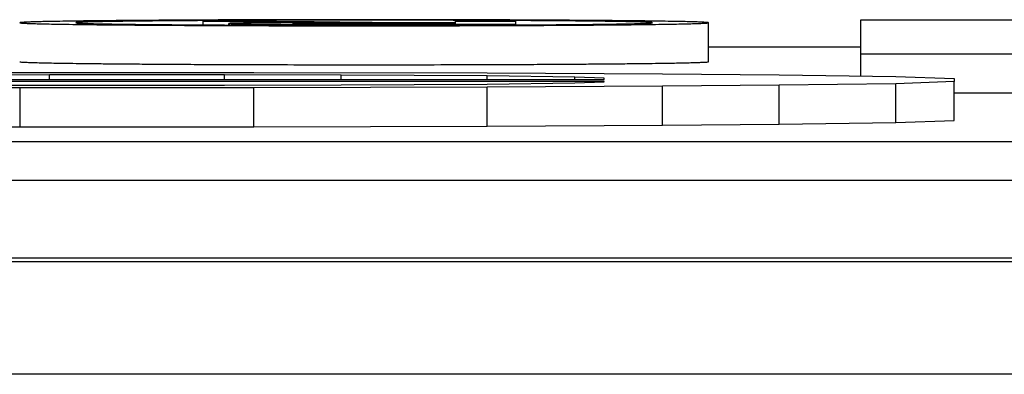
# Model space of a CAD drawing. Units: inches. Extents: x -5.5 to 5.5, y -4.3 to 4.2.
# Drawn here: x -1.4 to -1.4, y 2.1 to 2.1 of the extents above; entities that cross this region are included whole.
import ezdxf

# ---------------------------------------------------------------- set-up
doc = ezdxf.new("R2010")
doc.units = ezdxf.units.IN
doc.header["$MEASUREMENT"] = 0

# ---------------------------------------------------------------- blocks, each defined once
blk = doc.blocks.new('57355_support_1_1_1_1_1__36', base_point=(-1.590088, 1.451777))
at = {"color": 7, "linetype": 'Continuous'}
for p, q in [((-0.986088, 2.057115), (-1.558088, 2.057115)), ((-0.988008, 2.054224), (-1.556168, 2.054224))]:
    blk.add_line(p, q, dxfattribs=at)
blk = doc.blocks.new('Label_Gigamax_1_1_2__39', base_point=(-1.594088, 1.341451))
at = {"color": 7, "linetype": 'Continuous'}
for p, q in [((-1.425635, 2.063198), (-1.425635, 2.063295)), ((-1.425635, 2.063295), (-1.423752, 2.063295)), ((-1.424515, 2.06328), (-1.425635, 2.063295)), ((-1.424976, 2.063234), (-1.424976, 2.063234)), ((-1.424976, 2.063194), (-1.424976, 2.063234)), ((-1.424531, 2.063192), (-1.424531, 2.063222)), ((-1.423752, 2.063295), (-1.422905, 2.063282)), ((-1.42333, 2.063189), (-1.42333, 2.063214)), ((-1.423058, 2.063256), (-1.423058, 2.063262)), ((-1.422852, 2.063226), (-1.422852, 2.063245)), ((-1.419155, 2.063248), (-1.421026, 2.063248)), ((-1.420905, 2.063223), (-1.419155, 2.063223)), ((-1.417614, 2.063211), (-1.420893, 2.063211)), ((-1.420066, 2.06326), (-1.419155, 2.06326)), ((-1.419155, 2.063295), (-1.417614, 2.063295)), ((-1.419155, 2.06326), (-1.419155, 2.063295)), ((-1.419155, 2.063223), (-1.419155, 2.063248)), ((-1.417614, 2.063295), (-1.417614, 2.063211)), ((-1.417614, 2.063196), (-1.417614, 2.063211)), ((-1.412654, 2.062252), (-1.412654, 2.063252)), ((-1.408743, 2.062448), (-1.408743, 2.06333)), ((-1.408743, 2.06333), (-1.337512, 2.06333)), ((-1.408743, 2.062629), (-1.412654, 2.062629)), ((-1.314074, 2.062448), (-1.408743, 2.062448)), ((-1.408743, 2.061885), (-1.408743, 2.062448)), ((-1.436338, 2.061965), (-1.430338, 2.061978)), ((-1.429588, 2.061912), (-1.432588, 2.061906)), ((-1.430338, 2.061978), (-1.424338, 2.061978)), ((-1.425088, 2.061912), (-1.429588, 2.061912)), ((-1.429588, 2.061793), (-1.429588, 2.061912)), ((-1.422088, 2.061906), (-1.425088, 2.061912)), ((-1.425088, 2.061793), (-1.425088, 2.061912)), ((-1.424338, 2.061978), (-1.418338, 2.061965)), ((-1.418338, 2.061886), (-1.422088, 2.061906)), ((-1.422088, 2.061793), (-1.422088, 2.061906)), ((-1.418338, 2.061965), (-1.413838, 2.061939)), ((-1.416088, 2.061853), (-1.418338, 2.061886)), ((-1.418338, 2.061793), (-1.418338, 2.061886)), ((-1.413838, 2.061939), (-1.410838, 2.061912)), ((-1.410838, 2.061912), (-1.407838, 2.061873)), ((-1.407838, 2.061873), (-1.406338, 2.06182)), ((-1.448338, 2.061793), (-1.415338, 2.061793)), ((-1.415338, 2.06174), (-1.439338, 2.06174)), ((-1.432588, 2.061654), (-1.429588, 2.061648)), ((-1.429588, 2.061648), (-1.425088, 2.061648)), ((-1.425088, 2.061648), (-1.422088, 2.061654)), ((-1.422088, 2.061654), (-1.418338, 2.061674)), ((-1.418338, 2.061674), (-1.416088, 2.061707)), ((-1.413838, 2.061621), (-1.418338, 2.061595)), ((-1.416088, 2.061793), (-1.416088, 2.061853)), ((-1.415338, 2.061826), (-1.416088, 2.061853)), ((-1.416088, 2.061707), (-1.415338, 2.061734)), ((-1.415338, 2.061793), (-1.415338, 2.061826)), ((-1.415338, 2.061734), (-1.415338, 2.06174)), ((-1.410838, 2.061648), (-1.413838, 2.061621)), ((-1.413838, 2.060621), (-1.413838, 2.061621)), ((-1.407838, 2.061687), (-1.410838, 2.061648)), ((-1.410838, 2.060648), (-1.410838, 2.061648)), ((-1.406338, 2.06174), (-1.407838, 2.061687)), ((-1.407838, 2.060687), (-1.407838, 2.061687)), ((-1.406338, 2.06182), (-1.406338, 2.06174)), ((-1.406338, 2.06074), (-1.406338, 2.06174)), ((-1.430338, 2.061581), (-1.436338, 2.061595)), ((-1.424338, 2.061581), (-1.430338, 2.061581)), ((-1.430338, 2.060581), (-1.430338, 2.061581)), ((-1.418338, 2.061595), (-1.424338, 2.061581)), ((-1.424338, 2.060581), (-1.424338, 2.061581)), ((-1.418338, 2.060595), (-1.418338, 2.061595)), ((-1.406338, 2.061449), (-1.394338, 2.061449)), ((-1.418338, 2.060595), (-1.413838, 2.060621)), ((-1.413838, 2.060621), (-1.410838, 2.060648)), ((-1.410838, 2.060648), (-1.407838, 2.060687)), ((-1.407838, 2.060687), (-1.406338, 2.06074)), ((-1.436338, 2.060595), (-1.430338, 2.060581)), ((-1.430338, 2.060581), (-1.424338, 2.060581)), ((-1.424338, 2.060581), (-1.418338, 2.060595)), ((-1.593088, 2.060203), (-0.951088, 2.060203)), ((-0.954088, 2.057203), (-1.590088, 2.057203))]:
    blk.add_line(p, q, dxfattribs=at)
at = {"color": 3, "linetype": 'Continuous'}
for p, q in [((-1.424958, 2.063194), (-1.424958, 2.063231)), ((-1.424905, 2.063194), (-1.424905, 2.063229)), ((-1.424816, 2.063193), (-1.424816, 2.063226)), ((-1.424691, 2.063193), (-1.424691, 2.063224)), ((-1.424515, 2.063247), (-1.424515, 2.06328)), ((-1.424339, 2.063192), (-1.424339, 2.063219)), ((-1.424237, 2.06325), (-1.424237, 2.063276)), ((-1.424123, 2.063191), (-1.424123, 2.063218)), ((-1.424014, 2.063252), (-1.424014, 2.063273)), ((-1.423883, 2.06319), (-1.423883, 2.063216)), ((-1.423802, 2.063253), (-1.423802, 2.06327)), ((-1.423619, 2.063189), (-1.423619, 2.063215)), ((-1.4236, 2.063254), (-1.4236, 2.063268)), ((-1.423409, 2.063255), (-1.423409, 2.063266)), ((-1.423337, 2.063234), (-1.423337, 2.063236)), ((-1.423318, 2.063233), (-1.423318, 2.063238)), ((-1.423288, 2.063232), (-1.423288, 2.063239)), ((-1.423245, 2.063231), (-1.423245, 2.06324)), ((-1.423228, 2.063256), (-1.423228, 2.063264)), ((-1.423191, 2.06323), (-1.423191, 2.063241)), ((-1.423124, 2.063229), (-1.423124, 2.063242)), ((-1.423096, 2.063188), (-1.423096, 2.063213)), ((-1.423046, 2.063228), (-1.423046, 2.063243)), ((-1.422955, 2.063227), (-1.422955, 2.063244)), ((-1.422894, 2.063257), (-1.422894, 2.063261)), ((-1.422844, 2.063226), (-1.422844, 2.063245)), ((-1.422836, 2.063226), (-1.422836, 2.063245)), ((-1.422828, 2.063226), (-1.422828, 2.063245)), ((-1.422824, 2.063188), (-1.422824, 2.063212)), ((-1.422819, 2.063226), (-1.422819, 2.063245)), ((-1.422811, 2.063226), (-1.422811, 2.063245)), ((-1.422802, 2.063226), (-1.422802, 2.063245)), ((-1.422793, 2.063226), (-1.422793, 2.063245)), ((-1.422784, 2.063226), (-1.422784, 2.063245)), ((-1.422775, 2.063226), (-1.422775, 2.063245)), ((-1.422766, 2.063226), (-1.422766, 2.063245)), ((-1.422757, 2.063225), (-1.422757, 2.063245)), ((-1.422747, 2.063225), (-1.422747, 2.063245)), ((-1.422738, 2.063225), (-1.422738, 2.063245)), ((-1.422728, 2.063225), (-1.422728, 2.063245)), ((-1.422719, 2.063225), (-1.422719, 2.063245)), ((-1.422709, 2.063225), (-1.422709, 2.063245)), ((-1.422703, 2.063257), (-1.422703, 2.06326)), ((-1.422699, 2.063225), (-1.422699, 2.063245)), ((-1.422689, 2.063225), (-1.422689, 2.063245)), ((-1.422678, 2.063225), (-1.422678, 2.063246)), ((-1.422668, 2.063225), (-1.422668, 2.063246)), ((-1.422658, 2.063225), (-1.422658, 2.063246)), ((-1.422647, 2.063225), (-1.422647, 2.063246)), ((-1.422636, 2.063225), (-1.422636, 2.063246)), ((-1.422626, 2.063225), (-1.422626, 2.063246)), ((-1.422615, 2.063225), (-1.422615, 2.063246)), ((-1.422604, 2.063225), (-1.422604, 2.063246)), ((-1.422592, 2.063225), (-1.422592, 2.063246)), ((-1.422581, 2.063225), (-1.422581, 2.063246)), ((-1.42257, 2.063225), (-1.42257, 2.063246)), ((-1.422558, 2.063224), (-1.422558, 2.063246)), ((-1.422547, 2.063224), (-1.422547, 2.063246)), ((-1.422535, 2.063224), (-1.422535, 2.063246)), ((-1.422523, 2.063224), (-1.422523, 2.063246)), ((-1.422515, 2.063187), (-1.422515, 2.063212)), ((-1.422511, 2.063224), (-1.422511, 2.063246)), ((-1.422499, 2.063224), (-1.422499, 2.063246)), ((-1.422487, 2.063258), (-1.422487, 2.063259)), ((-1.422487, 2.063224), (-1.422487, 2.063246)), ((-1.422475, 2.063224), (-1.422475, 2.063246)), ((-1.422462, 2.063224), (-1.422462, 2.063246)), ((-1.42245, 2.063224), (-1.42245, 2.063246)), ((-1.422437, 2.063224), (-1.422437, 2.063246)), ((-1.422424, 2.063224), (-1.422424, 2.063246)), ((-1.422411, 2.063224), (-1.422411, 2.063247)), ((-1.422398, 2.063224), (-1.422398, 2.063247)), ((-1.422385, 2.063224), (-1.422385, 2.063247)), ((-1.422372, 2.063224), (-1.422372, 2.063247)), ((-1.422358, 2.063224), (-1.422358, 2.063247)), ((-1.422345, 2.063224), (-1.422345, 2.063247)), ((-1.422331, 2.063224), (-1.422331, 2.063247)), ((-1.422318, 2.063224), (-1.422318, 2.063247)), ((-1.422304, 2.063224), (-1.422304, 2.063247)), ((-1.42229, 2.063224), (-1.42229, 2.063247)), ((-1.422276, 2.063224), (-1.422276, 2.063247)), ((-1.422262, 2.063224), (-1.422262, 2.063247)), ((-1.422247, 2.063224), (-1.422247, 2.063247)), ((-1.422233, 2.063223), (-1.422233, 2.063247)), ((-1.422167, 2.063187), (-1.422167, 2.063212)), ((-1.422067, 2.063223), (-1.422067, 2.063247)), ((-1.421887, 2.063223), (-1.421887, 2.063248)), ((-1.42178, 2.063187), (-1.42178, 2.063211)), ((-1.421692, 2.063223), (-1.421692, 2.063248)), ((-1.421484, 2.063223), (-1.421484, 2.063248)), ((-1.421356, 2.063187), (-1.421356, 2.063211)), ((-1.421262, 2.063223), (-1.421262, 2.063248)), ((-1.421026, 2.063223), (-1.421026, 2.063248)), ((-1.420893, 2.063187), (-1.420893, 2.063211)), ((-0.951088, 2.059203), (-1.593088, 2.059203))]:
    blk.add_line(p, q, dxfattribs=at)
at = {"color": 7, "linetype": 'Continuous'}
for points, knots in [([(-1.412654, 2.063252), (-1.41266, 2.063254), (-1.412684, 2.063261), (-1.412739, 2.063262), (-1.412829, 2.063268), (-1.412955, 2.063272), (-1.413116, 2.063277), (-1.413312, 2.063282), (-1.413557, 2.063286), (-1.413855, 2.063291), (-1.414206, 2.063296), (-1.414598, 2.063301), (-1.415028, 2.063305), (-1.415495, 2.063309), (-1.416033, 2.063313), (-1.416642, 2.063317), (-1.417322, 2.063321), (-1.418034, 2.063324), (-1.418775, 2.063326), (-1.419715, 2.063329), (-1.420847, 2.06333), (-1.422159, 2.06333), (-1.423291, 2.063329), (-1.424231, 2.063326), (-1.424972, 2.063324), (-1.425684, 2.063321), (-1.426364, 2.063317), (-1.426973, 2.063313), (-1.427511, 2.063309), (-1.427978, 2.063305), (-1.428408, 2.063301), (-1.4288, 2.063296), (-1.429151, 2.063291), (-1.429449, 2.063286), (-1.429694, 2.063282), (-1.42989, 2.063277), (-1.430051, 2.063272), (-1.430177, 2.063268), (-1.430267, 2.063262), (-1.430322, 2.063261), (-1.430346, 2.063254), (-1.430352, 2.063252)], [0, 0, 0, 0, 0.00001895, 0.00007373, 0.00016433, 0.00029038, 0.00045154, 0.0006474, 0.0008776, 0.00118761, 0.00153963, 0.00193191, 0.00236274, 0.00283037, 0.00333308, 0.00397678, 0.00465775, 0.00537169, 0.00611427, 0.00688116, 0.00819014, 0.00951023, 0.0108192, 0.01158609, 0.01232867, 0.01304261, 0.01372359, 0.01436728, 0.01486999, 0.01533763, 0.01576845, 0.01616074, 0.01651275, 0.01682277, 0.01705296, 0.01724883, 0.01740998, 0.01753604, 0.01762663, 0.01768142, 0.01770036, 0.01770036, 0.01770036, 0.01770036]), ([(-1.430352, 2.063252), (-1.430346, 2.06325), (-1.430322, 2.063243), (-1.430267, 2.063242), (-1.430177, 2.063236), (-1.430051, 2.063232), (-1.42989, 2.063227), (-1.429694, 2.063222), (-1.429449, 2.063217), (-1.429151, 2.063213), (-1.4288, 2.063208), (-1.428408, 2.063203), (-1.427978, 2.063199), (-1.427511, 2.063195), (-1.426973, 2.06319), (-1.426364, 2.063187), (-1.425684, 2.063183), (-1.424972, 2.06318), (-1.424231, 2.063178), (-1.423291, 2.063175), (-1.422159, 2.063174), (-1.420847, 2.063174), (-1.419715, 2.063175), (-1.418775, 2.063178), (-1.418034, 2.06318), (-1.417322, 2.063183), (-1.416642, 2.063187), (-1.416033, 2.06319), (-1.415495, 2.063195), (-1.415028, 2.063199), (-1.414598, 2.063203), (-1.414206, 2.063208), (-1.413855, 2.063213), (-1.413557, 2.063217), (-1.413312, 2.063222), (-1.413116, 2.063227), (-1.412955, 2.063232), (-1.412829, 2.063236), (-1.412739, 2.063242), (-1.412684, 2.063243), (-1.41266, 2.06325), (-1.412654, 2.063252)], [0, 0, 0, 0, 0.00001895, 0.00007373, 0.00016433, 0.00029038, 0.00045154, 0.0006474, 0.0008776, 0.00118761, 0.00153963, 0.00193191, 0.00236274, 0.00283037, 0.00333308, 0.00397678, 0.00465775, 0.00537169, 0.00611427, 0.00688116, 0.00819014, 0.00951023, 0.0108192, 0.01158609, 0.01232867, 0.01304261, 0.01372359, 0.01436728, 0.01486999, 0.01533763, 0.01576845, 0.01616074, 0.01651275, 0.01682277, 0.01705296, 0.01724883, 0.01740998, 0.01753604, 0.01762663, 0.01768142, 0.01770036, 0.01770036, 0.01770036, 0.01770036]), ([(-1.414093, 2.063252), (-1.414098, 2.063253), (-1.414117, 2.063259), (-1.414164, 2.06326), (-1.414239, 2.063266), (-1.414345, 2.063269), (-1.414479, 2.063273), (-1.414643, 2.063277), (-1.414849, 2.063281), (-1.415098, 2.063285), (-1.415392, 2.063289), (-1.41572, 2.063293), (-1.41608, 2.063297), (-1.416471, 2.0633), (-1.416922, 2.063303), (-1.417432, 2.063307), (-1.418001, 2.06331), (-1.418598, 2.063312), (-1.419219, 2.063314), (-1.420005, 2.063316), (-1.420953, 2.063317), (-1.422053, 2.063317), (-1.423001, 2.063316), (-1.423787, 2.063314), (-1.424408, 2.063312), (-1.425005, 2.06331), (-1.425574, 2.063307), (-1.426084, 2.063303), (-1.426535, 2.0633), (-1.426926, 2.063297), (-1.427286, 2.063293), (-1.427614, 2.063289), (-1.427908, 2.063285), (-1.428157, 2.063281), (-1.428363, 2.063277), (-1.428527, 2.063273), (-1.428661, 2.063269), (-1.428767, 2.063266), (-1.428842, 2.06326), (-1.428889, 2.063259), (-1.428908, 2.063253), (-1.428913, 2.063252)], [0, 0, 0, 0, 0.00001587, 0.00006175, 0.00013762, 0.00024318, 0.00037814, 0.00054218, 0.00073496, 0.00099458, 0.00128938, 0.0016179, 0.0019787, 0.00237033, 0.00279133, 0.0033304, 0.00390069, 0.00449859, 0.00512047, 0.00576271, 0.00685893, 0.00796445, 0.00906066, 0.00970291, 0.01032479, 0.01092269, 0.01149298, 0.01203205, 0.01245305, 0.01284467, 0.01320547, 0.013534, 0.0138288, 0.01408842, 0.0142812, 0.01444523, 0.01458019, 0.01468576, 0.01476163, 0.01480751, 0.01482338, 0.01482338, 0.01482338, 0.01482338]), ([(-1.428913, 2.063252), (-1.428908, 2.06325), (-1.428889, 2.063244), (-1.428842, 2.063244), (-1.428767, 2.063238), (-1.428661, 2.063235), (-1.428527, 2.063231), (-1.428363, 2.063227), (-1.428157, 2.063223), (-1.427908, 2.063219), (-1.427614, 2.063215), (-1.427286, 2.063211), (-1.426926, 2.063207), (-1.426535, 2.063204), (-1.426084, 2.0632), (-1.425574, 2.063197), (-1.425005, 2.063194), (-1.424408, 2.063192), (-1.423787, 2.06319), (-1.423001, 2.063188), (-1.422053, 2.063186), (-1.420953, 2.063186), (-1.420005, 2.063188), (-1.419219, 2.06319), (-1.418598, 2.063192), (-1.418001, 2.063194), (-1.417432, 2.063197), (-1.416922, 2.0632), (-1.416471, 2.063204), (-1.41608, 2.063207), (-1.41572, 2.063211), (-1.415392, 2.063215), (-1.415098, 2.063219), (-1.414849, 2.063223), (-1.414643, 2.063227), (-1.414479, 2.063231), (-1.414345, 2.063235), (-1.414239, 2.063238), (-1.414164, 2.063244), (-1.414117, 2.063244), (-1.414098, 2.06325), (-1.414093, 2.063252)], [0, 0, 0, 0, 0.00001587, 0.00006175, 0.00013762, 0.00024318, 0.00037814, 0.00054218, 0.00073496, 0.00099458, 0.00128938, 0.0016179, 0.0019787, 0.00237033, 0.00279133, 0.0033304, 0.00390069, 0.00449859, 0.00512047, 0.00576271, 0.00685893, 0.00796445, 0.00906066, 0.00970291, 0.01032479, 0.01092269, 0.01149298, 0.01203205, 0.01245305, 0.01284467, 0.01320547, 0.013534, 0.0138288, 0.01408842, 0.0142812, 0.01444523, 0.01458019, 0.01468576, 0.01476163, 0.01480751, 0.01482338, 0.01482338, 0.01482338, 0.01482338]), ([(-1.424956, 2.063237), (-1.424959, 2.063237), (-1.424964, 2.063236), (-1.42497, 2.063236), (-1.424974, 2.063235), (-1.424976, 2.063234), (-1.424976, 2.063234)], [0, 0, 0, 0, 0.00000909565, 0.00001561808, 0.00001957969, 0.00002107767, 0.00002107767, 0.00002107767, 0.00002107767]), ([(-1.424976, 2.063234), (-1.424976, 2.063234), (-1.424975, 2.063233), (-1.424971, 2.063233), (-1.424966, 2.063232), (-1.424961, 2.063232), (-1.424958, 2.063231)], [0, 0, 0, 0, 0.00000128762, 0.00000469029, 0.00001029205, 0.00001810366, 0.00001810366, 0.00001810366, 0.00001810366]), ([(-1.424958, 2.063231), (-1.424951, 2.063231), (-1.424933, 2.06323), (-1.424915, 2.063229), (-1.424905, 2.063229)], [0, 0, 0, 0, 0.00002229658, 0.00005347693, 0.00005347693, 0.00005347693, 0.00005347693]), ([(-1.424893, 2.06324), (-1.424905, 2.06324), (-1.424926, 2.063239), (-1.424947, 2.063238), (-1.424956, 2.063237)], [0, 0, 0, 0, 0.00003647764, 0.00006226127, 0.00006226127, 0.00006226127, 0.00006226127]), ([(-1.424905, 2.063229), (-1.424892, 2.063228), (-1.424862, 2.063228), (-1.424832, 2.063227), (-1.424816, 2.063226)], [0, 0, 0, 0, 0.00004026236, 0.00008906028, 0.00008906028, 0.00008906028, 0.00008906028]), ([(-1.42479, 2.063243), (-1.424809, 2.063242), (-1.424843, 2.063241), (-1.424878, 2.06324), (-1.424893, 2.06324)], [0, 0, 0, 0, 0.0000570777, 0.0001036909, 0.0001036909, 0.0001036909, 0.0001036909]), ([(-1.424816, 2.063226), (-1.424797, 2.063226), (-1.424755, 2.063225), (-1.424713, 2.063224), (-1.424691, 2.063224)], [0, 0, 0, 0, 0.0000583551, 0.0001246594, 0.0001246594, 0.0001246594, 0.0001246594]), ([(-1.424645, 2.063245), (-1.42467, 2.063245), (-1.424719, 2.063244), (-1.424767, 2.063243), (-1.42479, 2.063243)], [0, 0, 0, 0, 0.0000774917, 0.0001451394, 0.0001451394, 0.0001451394, 0.0001451394]), ([(-1.424691, 2.063224), (-1.424666, 2.063224), (-1.424612, 2.063223), (-1.424559, 2.063222), (-1.424531, 2.063222)], [0, 0, 0, 0, 0.0000765274, 0.0001602636, 0.0001602636, 0.0001602636, 0.0001602636]), ([(-1.424458, 2.063248), (-1.424491, 2.063247), (-1.424553, 2.063247), (-1.424615, 2.063246), (-1.424645, 2.063245)], [0, 0, 0, 0, 0.0000977546, 0.0001865939, 0.0001865939, 0.0001865939, 0.0001865939]), ([(-1.424531, 2.063222), (-1.4245, 2.063221), (-1.424436, 2.06322), (-1.424372, 2.06322), (-1.424339, 2.063219)], [0, 0, 0, 0, 0.0000924906, 0.0001923845, 0.0001923845, 0.0001923845, 0.0001923845]), ([(-1.424515, 2.06328), (-1.424469, 2.063279), (-1.424376, 2.063278), (-1.424284, 2.063276), (-1.424237, 2.063276)], [0, 0, 0, 0, 0.0001380267, 0.0002784179, 0.0002784179, 0.0002784179, 0.0002784179]), ([(-1.42423, 2.06325), (-1.424269, 2.06325), (-1.424345, 2.063249), (-1.424421, 2.063248), (-1.424458, 2.063248)], [0, 0, 0, 0, 0.0001179297, 0.0002280511, 0.0002280511, 0.0002280511, 0.0002280511]), ([(-1.424339, 2.063219), (-1.424304, 2.063219), (-1.424232, 2.063218), (-1.42416, 2.063218), (-1.424123, 2.063218)], [0, 0, 0, 0, 0.0001045401, 0.0002159435, 0.0002159435, 0.0002159435, 0.0002159435]), ([(-1.424237, 2.063276), (-1.4242, 2.063275), (-1.424126, 2.063274), (-1.424051, 2.063273), (-1.424014, 2.063273)], [0, 0, 0, 0, 0.0001106206, 0.0002230128, 0.0002230128, 0.0002230128, 0.0002230128]), ([(-1.423967, 2.063252), (-1.424012, 2.063252), (-1.4241, 2.063251), (-1.424187, 2.06325), (-1.42423, 2.06325)], [0, 0, 0, 0, 0.0001353163, 0.0002627902, 0.0002627902, 0.0002627902, 0.0002627902]), ([(-1.424123, 2.063218), (-1.424084, 2.063217), (-1.424004, 2.063217), (-1.423924, 2.063216), (-1.423883, 2.063216)], [0, 0, 0, 0, 0.0001169176, 0.000239858, 0.000239858, 0.000239858, 0.000239858]), ([(-1.424014, 2.063273), (-1.423979, 2.063272), (-1.423908, 2.063271), (-1.423837, 2.063271), (-1.423802, 2.06327)], [0, 0, 0, 0, 0.0001052089, 0.0002123182, 0.0002123182, 0.0002123182, 0.0002123182]), ([(-1.423677, 2.063254), (-1.423727, 2.063254), (-1.423823, 2.063253), (-1.42392, 2.063253), (-1.423967, 2.063252)], [0, 0, 0, 0, 0.0001483461, 0.0002900182, 0.0002900182, 0.0002900182, 0.0002900182]), ([(-1.423883, 2.063216), (-1.42384, 2.063216), (-1.423752, 2.063215), (-1.423664, 2.063215), (-1.423619, 2.063215)], [0, 0, 0, 0, 0.0001295888, 0.0002641276, 0.0002641276, 0.0002641276, 0.0002641276]), ([(-1.423802, 2.06327), (-1.423768, 2.06327), (-1.423701, 2.063269), (-1.423634, 2.063268), (-1.4236, 2.063268)], [0, 0, 0, 0, 0.0000998295, 0.0002017012, 0.0002017012, 0.0002017012, 0.0002017012]), ([(-1.42336, 2.063255), (-1.423414, 2.063255), (-1.423519, 2.063255), (-1.423625, 2.063254), (-1.423677, 2.063254)], [0, 0, 0, 0, 0.0001612303, 0.0003171649, 0.0003171649, 0.0003171649, 0.0003171649]), ([(-1.423619, 2.063215), (-1.423571, 2.063214), (-1.423475, 2.063214), (-1.423379, 2.063214), (-1.42333, 2.063214)], [0, 0, 0, 0, 0.0001424949, 0.0002887521, 0.0002887521, 0.0002887521, 0.0002887521]), ([(-1.4236, 2.063268), (-1.423568, 2.063267), (-1.423505, 2.063267), (-1.423441, 2.063266), (-1.423409, 2.063266)], [0, 0, 0, 0, 0.0000944821, 0.0001911618, 0.0001911618, 0.0001911618, 0.0001911618]), ([(-1.423409, 2.063266), (-1.423379, 2.063265), (-1.423319, 2.063265), (-1.423258, 2.063264), (-1.423228, 2.063264)], [0, 0, 0, 0, 0.000089168, 0.0001807, 0.0001807, 0.0001807, 0.0001807]), ([(-1.423016, 2.063257), (-1.423074, 2.063256), (-1.423188, 2.063256), (-1.423303, 2.063256), (-1.42336, 2.063255)], [0, 0, 0, 0, 0.0001740424, 0.0003442304, 0.0003442304, 0.0003442304, 0.0003442304]), ([(-1.423337, 2.063236), (-1.423338, 2.063236), (-1.423339, 2.063236), (-1.423342, 2.063236), (-1.423342, 2.063235), (-1.423343, 2.063235)], [0, 0, 0, 0, 0.000003409645, 0.000005483638, 0.000006280279, 0.000006280279, 0.000006280279, 0.000006280279]), ([(-1.423343, 2.063235), (-1.423342, 2.063235), (-1.423342, 2.063235), (-1.42334, 2.063234), (-1.423339, 2.063234), (-1.423338, 2.063234)], [0, 0, 0, 0, 0.000000654731, 0.000002330334, 0.000005081423, 0.000005081423, 0.000005081423, 0.000005081423]), ([(-1.423338, 2.063234), (-1.423336, 2.063234), (-1.423331, 2.063234), (-1.423326, 2.063233), (-1.423323, 2.063233)], [0, 0, 0, 0, 0.00000611514, 0.00001472465, 0.00001472465, 0.00001472465, 0.00001472465]), ([(-1.423318, 2.063238), (-1.423322, 2.063237), (-1.423328, 2.063237), (-1.423334, 2.063237), (-1.423337, 2.063236)], [0, 0, 0, 0, 0.00001074328, 0.00001829675, 0.00001829675, 0.00001829675, 0.00001829675]), ([(-1.42333, 2.063214), (-1.423291, 2.063213), (-1.423213, 2.063213), (-1.423135, 2.063213), (-1.423096, 2.063213)], [0, 0, 0, 0, 0.0001161253, 0.0002338045, 0.0002338045, 0.0002338045, 0.0002338045]), ([(-1.423323, 2.063233), (-1.423319, 2.063233), (-1.423311, 2.063233), (-1.423303, 2.063232), (-1.423299, 2.063232)], [0, 0, 0, 0, 0.00001096382, 0.00002440625, 0.00002440625, 0.00002440625, 0.00002440625]), ([(-1.423288, 2.063239), (-1.423293, 2.063239), (-1.423304, 2.063238), (-1.423314, 2.063238), (-1.423318, 2.063238)], [0, 0, 0, 0, 0.00001682087, 0.00003041049, 0.00003041049, 0.00003041049, 0.00003041049]), ([(-1.423299, 2.063232), (-1.423293, 2.063232), (-1.423282, 2.063232), (-1.423271, 2.063231), (-1.423265, 2.063231)], [0, 0, 0, 0, 0.00001579904, 0.00003401974, 0.00003401974, 0.00003401974, 0.00003401974]), ([(-1.423245, 2.06324), (-1.423253, 2.06324), (-1.423267, 2.063239), (-1.423281, 2.063239), (-1.423288, 2.063239)], [0, 0, 0, 0, 0.0000228546, 0.0000425052, 0.0000425052, 0.0000425052, 0.0000425052]), ([(-1.423265, 2.063231), (-1.423258, 2.063231), (-1.423243, 2.063231), (-1.423229, 2.06323), (-1.423221, 2.06323)], [0, 0, 0, 0, 0.00002062186, 0.00004355875, 0.00004355875, 0.00004355875, 0.00004355875]), ([(-1.423191, 2.063241), (-1.4232, 2.063241), (-1.423219, 2.06324), (-1.423237, 2.06324), (-1.423245, 2.06324)], [0, 0, 0, 0, 0.0000288412, 0.00005457316, 0.00005457316, 0.00005457316, 0.00005457316]), ([(-1.423228, 2.063264), (-1.4232, 2.063264), (-1.423143, 2.063263), (-1.423086, 2.063263), (-1.423058, 2.063262)], [0, 0, 0, 0, 0.0000838907, 0.0001703158, 0.0001703158, 0.0001703158, 0.0001703158]), ([(-1.423221, 2.06323), (-1.423213, 2.06323), (-1.423195, 2.06323), (-1.423177, 2.063229), (-1.423168, 2.063229)], [0, 0, 0, 0, 0.00002540973, 0.00005302164, 0.00005302164, 0.00005302164, 0.00005302164]), ([(-1.423124, 2.063242), (-1.423136, 2.063242), (-1.423158, 2.063241), (-1.42318, 2.063241), (-1.423191, 2.063241)], [0, 0, 0, 0, 0.00003477295, 0.00006661238, 0.00006661238, 0.00006661238, 0.00006661238]), ([(-1.423168, 2.063229), (-1.423158, 2.063229), (-1.423137, 2.063229), (-1.423116, 2.063229), (-1.423106, 2.063228)], [0, 0, 0, 0, 0.00003017755, 0.00006240776, 0.00006240776, 0.00006240776, 0.00006240776]), ([(-1.423046, 2.063243), (-1.423059, 2.063243), (-1.423085, 2.063242), (-1.423112, 2.063242), (-1.423124, 2.063242)], [0, 0, 0, 0, 0.00004066529, 0.00007862208, 0.00007862208, 0.00007862208, 0.00007862208]), ([(-1.423106, 2.063228), (-1.423092, 2.063228), (-1.423064, 2.063228), (-1.423037, 2.063228), (-1.423022, 2.063228)], [0, 0, 0, 0, 0.00004033188, 0.00008329419, 0.00008329419, 0.00008329419, 0.00008329419]), ([(-1.423096, 2.063213), (-1.423051, 2.063213), (-1.422961, 2.063213), (-1.42287, 2.063212), (-1.422824, 2.063212)], [0, 0, 0, 0, 0.0001354102, 0.0002718198, 0.0002718198, 0.0002718198, 0.0002718198]), ([(-1.423058, 2.063262), (-1.423031, 2.063262), (-1.422976, 2.063262), (-1.422922, 2.063261), (-1.422894, 2.063261)], [0, 0, 0, 0, 0.0000799128, 0.0001640328, 0.0001640328, 0.0001640328, 0.0001640328]), ([(-1.422955, 2.063244), (-1.422971, 2.063244), (-1.423001, 2.063243), (-1.423031, 2.063243), (-1.423046, 2.063243)], [0, 0, 0, 0, 0.00004651687, 0.00009060193, 0.00009060193, 0.00009060193, 0.00009060193]), ([(-1.423022, 2.063228), (-1.423007, 2.063227), (-1.422976, 2.063227), (-1.422945, 2.063227), (-1.422929, 2.063227)], [0, 0, 0, 0, 0.00004546308, 0.00009336094, 0.00009336094, 0.00009336094, 0.00009336094]), ([(-1.422645, 2.063257), (-1.422707, 2.063257), (-1.422831, 2.063257), (-1.422954, 2.063257), (-1.423016, 2.063257)], [0, 0, 0, 0, 0.0001868511, 0.0003712143, 0.0003712143, 0.0003712143, 0.0003712143]), ([(-1.422852, 2.063245), (-1.42287, 2.063244), (-1.422904, 2.063244), (-1.422938, 2.063244), (-1.422955, 2.063244)], [0, 0, 0, 0, 0.0000523454, 0.0001025517, 0.0001025517, 0.0001025517, 0.0001025517]), ([(-1.422929, 2.063227), (-1.422912, 2.063227), (-1.422878, 2.063226), (-1.422843, 2.063226), (-1.422826, 2.063226)], [0, 0, 0, 0, 0.0000506053, 0.0001034075, 0.0001034075, 0.0001034075, 0.0001034075]), ([(-1.422905, 2.063282), (-1.422865, 2.063282), (-1.422783, 2.06328), (-1.422702, 2.063279), (-1.422661, 2.063278)], [0, 0, 0, 0, 0.0001208317, 0.0002437866, 0.0002437866, 0.0002437866, 0.0002437866]), ([(-1.422894, 2.063261), (-1.422862, 2.063261), (-1.422799, 2.06326), (-1.422736, 2.06326), (-1.422703, 2.06326)], [0, 0, 0, 0, 0.0000935224, 0.0001903987, 0.0001903987, 0.0001903987, 0.0001903987]), ([(-1.422844, 2.063245), (-1.422846, 2.063245), (-1.422848, 2.063245), (-1.422851, 2.063245), (-1.422852, 2.063245)], [0, 0, 0, 0, 0.000004064841, 0.000008111712, 0.000008111712, 0.000008111712, 0.000008111712]), ([(-1.422836, 2.063245), (-1.422837, 2.063245), (-1.42284, 2.063245), (-1.422843, 2.063245), (-1.422844, 2.063245)], [0, 0, 0, 0, 0.000004123195, 0.000008228762, 0.000008228762, 0.000008228762, 0.000008228762]), ([(-1.422828, 2.063245), (-1.422829, 2.063245), (-1.422832, 2.063245), (-1.422835, 2.063245), (-1.422836, 2.063245)], [0, 0, 0, 0, 0.000004181541, 0.000008345795, 0.000008345795, 0.000008345795, 0.000008345795]), ([(-1.422819, 2.063245), (-1.422821, 2.063245), (-1.422824, 2.063245), (-1.422826, 2.063245), (-1.422828, 2.063245)], [0, 0, 0, 0, 0.000004239881, 0.00000846281, 0.00000846281, 0.00000846281, 0.00000846281]), ([(-1.422826, 2.063226), (-1.422807, 2.063226), (-1.422769, 2.063226), (-1.422731, 2.063225), (-1.422712, 2.063225)], [0, 0, 0, 0, 0.0000557584, 0.0001134338, 0.0001134338, 0.0001134338, 0.0001134338]), ([(-1.422824, 2.063212), (-1.422773, 2.063212), (-1.42267, 2.063212), (-1.422566, 2.063212), (-1.422515, 2.063212)], [0, 0, 0, 0, 0.0001546263, 0.0003098869, 0.0003098869, 0.0003098869, 0.0003098869]), ([(-1.422811, 2.063245), (-1.422812, 2.063245), (-1.422815, 2.063245), (-1.422818, 2.063245), (-1.422819, 2.063245)], [0, 0, 0, 0, 0.000004298213, 0.000008579808, 0.000008579808, 0.000008579808, 0.000008579808]), ([(-1.422802, 2.063245), (-1.422803, 2.063245), (-1.422806, 2.063245), (-1.422809, 2.063245), (-1.422811, 2.063245)], [0, 0, 0, 0, 0.000004356538, 0.000008696789, 0.000008696789, 0.000008696789, 0.000008696789]), ([(-1.422793, 2.063245), (-1.422795, 2.063245), (-1.422798, 2.063245), (-1.422801, 2.063245), (-1.422802, 2.063245)], [0, 0, 0, 0, 0.000004414856, 0.000008813752, 0.000008813752, 0.000008813752, 0.000008813752]), ([(-1.422784, 2.063245), (-1.422786, 2.063245), (-1.422789, 2.063245), (-1.422792, 2.063245), (-1.422793, 2.063245)], [0, 0, 0, 0, 0.000004473167, 0.000008930698, 0.000008930698, 0.000008930698, 0.000008930698]), ([(-1.422775, 2.063245), (-1.422777, 2.063245), (-1.42278, 2.063245), (-1.422783, 2.063245), (-1.422784, 2.063245)], [0, 0, 0, 0, 0.000004531471, 0.000009047627, 0.000009047627, 0.000009047627, 0.000009047627]), ([(-1.422766, 2.063245), (-1.422768, 2.063245), (-1.422771, 2.063245), (-1.422774, 2.063245), (-1.422775, 2.063245)], [0, 0, 0, 0, 0.000004589768, 0.000009164538, 0.000009164538, 0.000009164538, 0.000009164538]), ([(-1.422757, 2.063245), (-1.422758, 2.063245), (-1.422761, 2.063245), (-1.422765, 2.063245), (-1.422766, 2.063245)], [0, 0, 0, 0, 0.000004648058, 0.000009281432, 0.000009281432, 0.000009281432, 0.000009281432]), ([(-1.422747, 2.063245), (-1.422749, 2.063245), (-1.422752, 2.063245), (-1.422755, 2.063245), (-1.422757, 2.063245)], [0, 0, 0, 0, 0.000004706342, 0.000009398309, 0.000009398309, 0.000009398309, 0.000009398309]), ([(-1.422738, 2.063245), (-1.422739, 2.063245), (-1.422743, 2.063245), (-1.422746, 2.063245), (-1.422747, 2.063245)], [0, 0, 0, 0, 0.000004764619, 0.000009515168, 0.000009515168, 0.000009515168, 0.000009515168]), ([(-1.422728, 2.063245), (-1.42273, 2.063245), (-1.422733, 2.063245), (-1.422736, 2.063245), (-1.422738, 2.063245)], [0, 0, 0, 0, 0.000004822889, 0.00000963201, 0.00000963201, 0.00000963201, 0.00000963201]), ([(-1.422719, 2.063245), (-1.42272, 2.063245), (-1.422723, 2.063245), (-1.422727, 2.063245), (-1.422728, 2.063245)], [0, 0, 0, 0, 0.000004881153, 0.000009748835, 0.000009748835, 0.000009748835, 0.000009748835]), ([(-1.422709, 2.063245), (-1.42271, 2.063245), (-1.422714, 2.063245), (-1.422717, 2.063245), (-1.422719, 2.063245)], [0, 0, 0, 0, 0.00000493941, 0.000009865642, 0.000009865642, 0.000009865642, 0.000009865642]), ([(-1.422712, 2.063225), (-1.422692, 2.063225), (-1.422651, 2.063225), (-1.42261, 2.063225), (-1.422589, 2.063225)], [0, 0, 0, 0, 0.0000609086, 0.0001234397, 0.0001234397, 0.0001234397, 0.0001234397]), ([(-1.422699, 2.063245), (-1.4227, 2.063245), (-1.422704, 2.063245), (-1.422707, 2.063245), (-1.422709, 2.063245)], [0, 0, 0, 0, 0.00000499766, 0.000009982431, 0.000009982431, 0.000009982431, 0.000009982431]), ([(-1.422703, 2.06326), (-1.422668, 2.06326), (-1.422596, 2.063259), (-1.422524, 2.063259), (-1.422487, 2.063259)], [0, 0, 0, 0, 0.0001066817, 0.0002160037, 0.0002160037, 0.0002160037, 0.0002160037]), ([(-1.422689, 2.063245), (-1.42269, 2.063245), (-1.422694, 2.063245), (-1.422697, 2.063245), (-1.422699, 2.063245)], [0, 0, 0, 0, 0.0000050559, 0.0000100992, 0.0000100992, 0.0000100992, 0.0000100992]), ([(-1.422678, 2.063246), (-1.42268, 2.063246), (-1.422683, 2.063246), (-1.422687, 2.063245), (-1.422689, 2.063245)], [0, 0, 0, 0, 0.00000511414, 0.00001021596, 0.00001021596, 0.00001021596, 0.00001021596]), ([(-1.422668, 2.063246), (-1.42267, 2.063246), (-1.422673, 2.063246), (-1.422677, 2.063246), (-1.422678, 2.063246)], [0, 0, 0, 0, 0.00000517237, 0.0000103327, 0.0000103327, 0.0000103327, 0.0000103327]), ([(-1.422658, 2.063246), (-1.422659, 2.063246), (-1.422663, 2.063246), (-1.422666, 2.063246), (-1.422668, 2.063246)], [0, 0, 0, 0, 0.0000052306, 0.00001044942, 0.00001044942, 0.00001044942, 0.00001044942]), ([(-1.422661, 2.063278), (-1.422623, 2.063278), (-1.422546, 2.063277), (-1.422469, 2.063276), (-1.42243, 2.063275)], [0, 0, 0, 0, 0.0001145535, 0.0002314294, 0.0002314294, 0.0002314294, 0.0002314294]), ([(-1.422647, 2.063246), (-1.422649, 2.063246), (-1.422652, 2.063246), (-1.422656, 2.063246), (-1.422658, 2.063246)], [0, 0, 0, 0, 0.00000528881, 0.00001056612, 0.00001056612, 0.00001056612, 0.00001056612]), ([(-1.422636, 2.063246), (-1.422638, 2.063246), (-1.422642, 2.063246), (-1.422645, 2.063246), (-1.422647, 2.063246)], [0, 0, 0, 0, 0.00000534703, 0.0000106828, 0.0000106828, 0.0000106828, 0.0000106828]), ([(-1.422246, 2.063258), (-1.422313, 2.063258), (-1.422446, 2.063258), (-1.422578, 2.063257), (-1.422645, 2.063257)], [0, 0, 0, 0, 0.0001997031, 0.0003981166, 0.0003981166, 0.0003981166, 0.0003981166]), ([(-1.422626, 2.063246), (-1.422627, 2.063246), (-1.422631, 2.063246), (-1.422635, 2.063246), (-1.422636, 2.063246)], [0, 0, 0, 0, 0.00000540523, 0.00001079947, 0.00001079947, 0.00001079947, 0.00001079947]), ([(-1.422615, 2.063246), (-1.422616, 2.063246), (-1.42262, 2.063246), (-1.422624, 2.063246), (-1.422626, 2.063246)], [0, 0, 0, 0, 0.00000546343, 0.00001091612, 0.00001091612, 0.00001091612, 0.00001091612]), ([(-1.422604, 2.063246), (-1.422605, 2.063246), (-1.422609, 2.063246), (-1.422613, 2.063246), (-1.422615, 2.063246)], [0, 0, 0, 0, 0.00000552162, 0.00001103276, 0.00001103276, 0.00001103276, 0.00001103276]), ([(-1.422592, 2.063246), (-1.422594, 2.063246), (-1.422598, 2.063246), (-1.422602, 2.063246), (-1.422604, 2.063246)], [0, 0, 0, 0, 0.00000557981, 0.00001114937, 0.00001114937, 0.00001114937, 0.00001114937]), ([(-1.422581, 2.063246), (-1.422583, 2.063246), (-1.422587, 2.063246), (-1.422591, 2.063246), (-1.422592, 2.063246)], [0, 0, 0, 0, 0.00000563798, 0.00001126597, 0.00001126597, 0.00001126597, 0.00001126597]), ([(-1.422589, 2.063225), (-1.422567, 2.063225), (-1.422522, 2.063224), (-1.422478, 2.063224), (-1.422455, 2.063224)], [0, 0, 0, 0, 0.0000660504, 0.0001334253, 0.0001334253, 0.0001334253, 0.0001334253]), ([(-1.42257, 2.063246), (-1.422572, 2.063246), (-1.422575, 2.063246), (-1.422579, 2.063246), (-1.422581, 2.063246)], [0, 0, 0, 0, 0.00000569616, 0.00001138255, 0.00001138255, 0.00001138255, 0.00001138255]), ([(-1.422558, 2.063246), (-1.42256, 2.063246), (-1.422564, 2.063246), (-1.422568, 2.063246), (-1.42257, 2.063246)], [0, 0, 0, 0, 0.00000575432, 0.00001149911, 0.00001149911, 0.00001149911, 0.00001149911]), ([(-1.422547, 2.063246), (-1.422549, 2.063246), (-1.422552, 2.063246), (-1.422556, 2.063246), (-1.422558, 2.063246)], [0, 0, 0, 0, 0.00000581248, 0.00001161566, 0.00001161566, 0.00001161566, 0.00001161566]), ([(-1.422535, 2.063246), (-1.422537, 2.063246), (-1.422541, 2.063246), (-1.422545, 2.063246), (-1.422547, 2.063246)], [0, 0, 0, 0, 0.00000587063, 0.00001173219, 0.00001173219, 0.00001173219, 0.00001173219]), ([(-1.422523, 2.063246), (-1.422525, 2.063246), (-1.422529, 2.063246), (-1.422533, 2.063246), (-1.422535, 2.063246)], [0, 0, 0, 0, 0.00000592878, 0.0000118487, 0.0000118487, 0.0000118487, 0.0000118487]), ([(-1.422511, 2.063246), (-1.422513, 2.063246), (-1.422517, 2.063246), (-1.422521, 2.063246), (-1.422523, 2.063246)], [0, 0, 0, 0, 0.00000598692, 0.00001196519, 0.00001196519, 0.00001196519, 0.00001196519]), ([(-1.422515, 2.063212), (-1.422457, 2.063212), (-1.422341, 2.063212), (-1.422225, 2.063212), (-1.422167, 2.063212)], [0, 0, 0, 0, 0.0001738079, 0.0003480058, 0.0003480058, 0.0003480058, 0.0003480058]), ([(-1.422499, 2.063246), (-1.422501, 2.063246), (-1.422505, 2.063246), (-1.422509, 2.063246), (-1.422511, 2.063246)], [0, 0, 0, 0, 0.00000604505, 0.00001208167, 0.00001208167, 0.00001208167, 0.00001208167]), ([(-1.422487, 2.063246), (-1.422489, 2.063246), (-1.422493, 2.063246), (-1.422497, 2.063246), (-1.422499, 2.063246)], [0, 0, 0, 0, 0.00000610318, 0.00001219813, 0.00001219813, 0.00001219813, 0.00001219813]), ([(-1.422487, 2.063259), (-1.422447, 2.063259), (-1.422367, 2.063258), (-1.422287, 2.063258), (-1.422246, 2.063258)], [0, 0, 0, 0, 0.0001193923, 0.0002408477, 0.0002408477, 0.0002408477, 0.0002408477]), ([(-1.422475, 2.063246), (-1.422477, 2.063246), (-1.422481, 2.063246), (-1.422485, 2.063246), (-1.422487, 2.063246)], [0, 0, 0, 0, 0.0000061613, 0.00001231457, 0.00001231457, 0.00001231457, 0.00001231457]), ([(-1.422462, 2.063246), (-1.422464, 2.063246), (-1.422468, 2.063246), (-1.422472, 2.063246), (-1.422475, 2.063246)], [0, 0, 0, 0, 0.00000621941, 0.00001243099, 0.00001243099, 0.00001243099, 0.00001243099]), ([(-1.42245, 2.063246), (-1.422452, 2.063246), (-1.422456, 2.063246), (-1.42246, 2.063246), (-1.422462, 2.063246)], [0, 0, 0, 0, 0.00000627751, 0.0000125474, 0.0000125474, 0.0000125474, 0.0000125474]), ([(-1.422455, 2.063224), (-1.422442, 2.063224), (-1.422414, 2.063224), (-1.422387, 2.063224), (-1.422373, 2.063224)], [0, 0, 0, 0, 0.00004096242, 0.00008247682, 0.00008247682, 0.00008247682, 0.00008247682]), ([(-1.422437, 2.063246), (-1.422439, 2.063246), (-1.422443, 2.063246), (-1.422447, 2.063246), (-1.42245, 2.063246)], [0, 0, 0, 0, 0.00000633561, 0.00001266379, 0.00001266379, 0.00001266379, 0.00001266379]), ([(-1.422424, 2.063246), (-1.422426, 2.063246), (-1.42243, 2.063246), (-1.422435, 2.063246), (-1.422437, 2.063246)], [0, 0, 0, 0, 0.00000639371, 0.00001278016, 0.00001278016, 0.00001278016, 0.00001278016]), ([(-1.42243, 2.063275), (-1.422394, 2.063275), (-1.422321, 2.063274), (-1.422248, 2.063273), (-1.422211, 2.063272)], [0, 0, 0, 0, 0.0001083138, 0.0002191762, 0.0002191762, 0.0002191762, 0.0002191762]), ([(-1.422411, 2.063247), (-1.422413, 2.063247), (-1.422418, 2.063247), (-1.422422, 2.063246), (-1.422424, 2.063246)], [0, 0, 0, 0, 0.00000645179, 0.00001289652, 0.00001289652, 0.00001289652, 0.00001289652]), ([(-1.422398, 2.063247), (-1.4224, 2.063247), (-1.422405, 2.063247), (-1.422409, 2.063247), (-1.422411, 2.063247)], [0, 0, 0, 0, 0.00000650987, 0.00001301285, 0.00001301285, 0.00001301285, 0.00001301285]), ([(-1.422385, 2.063247), (-1.422387, 2.063247), (-1.422392, 2.063247), (-1.422396, 2.063247), (-1.422398, 2.063247)], [0, 0, 0, 0, 0.00000656794, 0.00001312917, 0.00001312917, 0.00001312917, 0.00001312917]), ([(-1.422372, 2.063247), (-1.422374, 2.063247), (-1.422378, 2.063247), (-1.422383, 2.063247), (-1.422385, 2.063247)], [0, 0, 0, 0, 0.000006626, 0.00001324547, 0.00001324547, 0.00001324547, 0.00001324547]), ([(-1.422373, 2.063224), (-1.422357, 2.063224), (-1.422326, 2.063224), (-1.422295, 2.063224), (-1.422279, 2.063224)], [0, 0, 0, 0, 0.00004682492, 0.00009404703, 0.00009404703, 0.00009404703, 0.00009404703]), ([(-1.422358, 2.063247), (-1.422361, 2.063247), (-1.422365, 2.063247), (-1.42237, 2.063247), (-1.422372, 2.063247)], [0, 0, 0, 0, 0.00000668406, 0.00001336176, 0.00001336176, 0.00001336176, 0.00001336176]), ([(-1.422345, 2.063247), (-1.422347, 2.063247), (-1.422352, 2.063247), (-1.422356, 2.063247), (-1.422358, 2.063247)], [0, 0, 0, 0, 0.00000674211, 0.00001347802, 0.00001347802, 0.00001347802, 0.00001347802]), ([(-1.422331, 2.063247), (-1.422334, 2.063247), (-1.422338, 2.063247), (-1.422343, 2.063247), (-1.422345, 2.063247)], [0, 0, 0, 0, 0.00000680016, 0.00001359427, 0.00001359427, 0.00001359427, 0.00001359427]), ([(-1.422318, 2.063247), (-1.42232, 2.063247), (-1.422325, 2.063247), (-1.422329, 2.063247), (-1.422331, 2.063247)], [0, 0, 0, 0, 0.00000685819, 0.00001371051, 0.00001371051, 0.00001371051, 0.00001371051]), ([(-1.422304, 2.063247), (-1.422306, 2.063247), (-1.422311, 2.063247), (-1.422315, 2.063247), (-1.422318, 2.063247)], [0, 0, 0, 0, 0.00000691622, 0.00001382672, 0.00001382672, 0.00001382672, 0.00001382672]), ([(-1.42229, 2.063247), (-1.422292, 2.063247), (-1.422297, 2.063247), (-1.422302, 2.063247), (-1.422304, 2.063247)], [0, 0, 0, 0, 0.00000697424, 0.00001394292, 0.00001394292, 0.00001394292, 0.00001394292]), ([(-1.422276, 2.063247), (-1.422278, 2.063247), (-1.422283, 2.063247), (-1.422288, 2.063247), (-1.42229, 2.063247)], [0, 0, 0, 0, 0.00000703226, 0.0000140591, 0.0000140591, 0.0000140591, 0.0000140591]), ([(-1.422279, 2.063224), (-1.422261, 2.063224), (-1.422226, 2.063223), (-1.422191, 2.063223), (-1.422173, 2.063223)], [0, 0, 0, 0, 0.0000526854, 0.0001056572, 0.0001056572, 0.0001056572, 0.0001056572]), ([(-1.422262, 2.063247), (-1.422264, 2.063247), (-1.422269, 2.063247), (-1.422273, 2.063247), (-1.422276, 2.063247)], [0, 0, 0, 0, 0.00000709027, 0.00001417526, 0.00001417526, 0.00001417526, 0.00001417526]), ([(-1.422247, 2.063247), (-1.42225, 2.063247), (-1.422255, 2.063247), (-1.422259, 2.063247), (-1.422262, 2.063247)], [0, 0, 0, 0, 0.00000714827, 0.0000142914, 0.0000142914, 0.0000142914, 0.0000142914]), ([(-1.422233, 2.063247), (-1.422235, 2.063247), (-1.42224, 2.063247), (-1.422245, 2.063247), (-1.422247, 2.063247)], [0, 0, 0, 0, 0.00000720626, 0.00001440753, 0.00001440753, 0.00001440753, 0.00001440753]), ([(-1.422067, 2.063247), (-1.422095, 2.063247), (-1.42215, 2.063247), (-1.422205, 2.063247), (-1.422233, 2.063247)], [0, 0, 0, 0, 0.0000833257, 0.0001661422, 0.0001661422, 0.0001661422, 0.0001661422]), ([(-1.422211, 2.063272), (-1.422177, 2.063272), (-1.422108, 2.063271), (-1.422039, 2.06327), (-1.422004, 2.063269)], [0, 0, 0, 0, 0.0001021112, 0.0002070269, 0.0002070269, 0.0002070269, 0.0002070269]), ([(-1.422173, 2.063223), (-1.422154, 2.063223), (-1.422115, 2.063223), (-1.422075, 2.063223), (-1.422056, 2.063223)], [0, 0, 0, 0, 0.0000585505, 0.0001173073, 0.0001173073, 0.0001173073, 0.0001173073]), ([(-1.422167, 2.063212), (-1.422102, 2.063212), (-1.421974, 2.063212), (-1.421845, 2.063211), (-1.42178, 2.063211)], [0, 0, 0, 0, 0.0001929762, 0.0003861763, 0.0003861763, 0.0003861763, 0.0003861763]), ([(-1.421887, 2.063248), (-1.421917, 2.063248), (-1.421977, 2.063247), (-1.422037, 2.063247), (-1.422067, 2.063247)], [0, 0, 0, 0, 0.000090266, 0.0001801683, 0.0001801683, 0.0001801683, 0.0001801683]), ([(-1.422056, 2.063223), (-1.422034, 2.063223), (-1.421991, 2.063223), (-1.421948, 2.063223), (-1.421927, 2.063223)], [0, 0, 0, 0, 0.0000644248, 0.0001289974, 0.0001289974, 0.0001289974, 0.0001289974]), ([(-1.422004, 2.063269), (-1.421972, 2.063269), (-1.421907, 2.063268), (-1.421842, 2.063268), (-1.421809, 2.063267)], [0, 0, 0, 0, 0.0000959449, 0.0001949816, 0.0001949816, 0.0001949816, 0.0001949816]), ([(-1.421927, 2.063223), (-1.421903, 2.063223), (-1.421856, 2.063223), (-1.42181, 2.063223), (-1.421786, 2.063223)], [0, 0, 0, 0, 0.0000703115, 0.0001407274, 0.0001407274, 0.0001407274, 0.0001407274]), ([(-1.421692, 2.063248), (-1.421725, 2.063248), (-1.42179, 2.063248), (-1.421854, 2.063248), (-1.421887, 2.063248)], [0, 0, 0, 0, 0.0000972097, 0.000194171, 0.000194171, 0.000194171, 0.000194171]), ([(-1.421809, 2.063267), (-1.421779, 2.063267), (-1.421718, 2.063266), (-1.421657, 2.063266), (-1.421626, 2.063265)], [0, 0, 0, 0, 0.000089818, 0.0001830404, 0.0001830404, 0.0001830404, 0.0001830404]), ([(-1.421786, 2.063223), (-1.421761, 2.063223), (-1.42171, 2.063223), (-1.421659, 2.063223), (-1.421634, 2.063223)], [0, 0, 0, 0, 0.0000762126, 0.0001524974, 0.0001524974, 0.0001524974, 0.0001524974]), ([(-1.42178, 2.063211), (-1.42171, 2.063211), (-1.421568, 2.063211), (-1.421427, 2.063211), (-1.421356, 2.063211)], [0, 0, 0, 0, 0.0002121444, 0.0004243985, 0.0004243985, 0.0004243985, 0.0004243985]), ([(-1.421484, 2.063248), (-1.421519, 2.063248), (-1.421588, 2.063248), (-1.421658, 2.063248), (-1.421692, 2.063248)], [0, 0, 0, 0, 0.0001041536, 0.0002081505, 0.0002081505, 0.0002081505, 0.0002081505]), ([(-1.421634, 2.063223), (-1.421606, 2.063223), (-1.421551, 2.063223), (-1.421497, 2.063223), (-1.421469, 2.063223)], [0, 0, 0, 0, 0.0000821298, 0.0001643073, 0.0001643073, 0.0001643073, 0.0001643073]), ([(-1.421626, 2.063265), (-1.421598, 2.063265), (-1.421541, 2.063264), (-1.421484, 2.063264), (-1.421454, 2.063264)], [0, 0, 0, 0, 0.0000837436, 0.0001712033, 0.0001712033, 0.0001712033, 0.0001712033]), ([(-1.421262, 2.063248), (-1.421299, 2.063248), (-1.421373, 2.063248), (-1.421447, 2.063248), (-1.421484, 2.063248)], [0, 0, 0, 0, 0.0001110952, 0.0002221068, 0.0002221068, 0.0002221068, 0.0002221068]), ([(-1.421469, 2.063223), (-1.42144, 2.063223), (-1.421381, 2.063223), (-1.421323, 2.063223), (-1.421293, 2.063223)], [0, 0, 0, 0, 0.0000880639, 0.0001761571, 0.0001761571, 0.0001761571, 0.0001761571]), ([(-1.421454, 2.063264), (-1.421428, 2.063264), (-1.421375, 2.063263), (-1.421322, 2.063263), (-1.421295, 2.063263)], [0, 0, 0, 0, 0.000077762, 0.0001594704, 0.0001594704, 0.0001594704, 0.0001594704]), ([(-1.421356, 2.063211), (-1.421279, 2.063211), (-1.421125, 2.063211), (-1.42097, 2.063211), (-1.420893, 2.063211)], [0, 0, 0, 0, 0.0002313211, 0.0004626724, 0.0004626724, 0.0004626724, 0.0004626724]), ([(-1.421295, 2.063263), (-1.421265, 2.063262), (-1.421203, 2.063262), (-1.421142, 2.063262), (-1.42111, 2.063262)], [0, 0, 0, 0, 0.0000896011, 0.0001845798, 0.0001845798, 0.0001845798, 0.0001845798]), ([(-1.421293, 2.063223), (-1.421262, 2.063223), (-1.421199, 2.063223), (-1.421136, 2.063223), (-1.421105, 2.063223)], [0, 0, 0, 0, 0.0000940159, 0.0001880469, 0.0001880469, 0.0001880469, 0.0001880469]), ([(-1.421026, 2.063248), (-1.421066, 2.063248), (-1.421144, 2.063248), (-1.421223, 2.063248), (-1.421262, 2.063248)], [0, 0, 0, 0, 0.0001180323, 0.0002360397, 0.0002360397, 0.0002360397, 0.0002360397]), ([(-1.42111, 2.063262), (-1.421075, 2.063261), (-1.421003, 2.063261), (-1.420931, 2.063261), (-1.420894, 2.063261)], [0, 0, 0, 0, 0.0001062472, 0.0002161138, 0.0002161138, 0.0002161138, 0.0002161138]), ([(-1.421105, 2.063223), (-1.421072, 2.063223), (-1.421005, 2.063223), (-1.420938, 2.063223), (-1.420905, 2.063223)], [0, 0, 0, 0, 0.0000999861, 0.0001999766, 0.0001999766, 0.0001999766, 0.0001999766]), ([(-1.420894, 2.063261), (-1.420853, 2.063261), (-1.420771, 2.06326), (-1.420688, 2.06326), (-1.420647, 2.06326)], [0, 0, 0, 0, 0.0001226572, 0.0002474712, 0.0002474712, 0.0002474712, 0.0002474712]), ([(-1.420647, 2.06326), (-1.4206, 2.06326), (-1.420508, 2.06326), (-1.420415, 2.06326), (-1.420368, 2.06326)], [0, 0, 0, 0, 0.0001387955, 0.0002786519, 0.0002786519, 0.0002786519, 0.0002786519]), ([(-1.420368, 2.06326), (-1.420318, 2.06326), (-1.420217, 2.06326), (-1.420116, 2.06326), (-1.420066, 2.06326)], [0, 0, 0, 0, 0.000150979, 0.0003022399, 0.0003022399, 0.0003022399, 0.0003022399]), ([(-1.430352, 2.062252), (-1.430346, 2.06225), (-1.430322, 2.062243), (-1.430267, 2.062242), (-1.430177, 2.062236), (-1.430051, 2.062232), (-1.42989, 2.062227), (-1.429694, 2.062222), (-1.429449, 2.062217), (-1.429151, 2.062213), (-1.4288, 2.062208), (-1.428408, 2.062203), (-1.427978, 2.062199), (-1.427511, 2.062195), (-1.426973, 2.06219), (-1.426364, 2.062187), (-1.425684, 2.062183), (-1.424972, 2.06218), (-1.424231, 2.062178), (-1.423291, 2.062175), (-1.422159, 2.062174), (-1.420847, 2.062174), (-1.419715, 2.062175), (-1.418775, 2.062178), (-1.418034, 2.06218), (-1.417322, 2.062183), (-1.416642, 2.062187), (-1.416033, 2.06219), (-1.415495, 2.062195), (-1.415028, 2.062199), (-1.414598, 2.062203), (-1.414206, 2.062208), (-1.413855, 2.062213), (-1.413557, 2.062217), (-1.413312, 2.062222), (-1.413116, 2.062227), (-1.412955, 2.062232), (-1.412829, 2.062236), (-1.412739, 2.062242), (-1.412684, 2.062243), (-1.41266, 2.06225), (-1.412654, 2.062252)], [0, 0, 0, 0, 0.00001895, 0.00007373, 0.00016433, 0.00029038, 0.00045154, 0.0006474, 0.0008776, 0.00118761, 0.00153963, 0.00193191, 0.00236274, 0.00283037, 0.00333308, 0.00397678, 0.00465775, 0.00537169, 0.00611427, 0.00688116, 0.00819014, 0.00951023, 0.0108192, 0.01158609, 0.01232867, 0.01304261, 0.01372359, 0.01436728, 0.01486999, 0.01533763, 0.01576845, 0.01616074, 0.01651275, 0.01682277, 0.01705296, 0.01724883, 0.01740998, 0.01753604, 0.01762663, 0.01768142, 0.01770036, 0.01770036, 0.01770036, 0.01770036])]:
    blk.add_open_spline(points, degree=3, knots=knots, dxfattribs=at)
blk = doc.blocks.new('5EHOM-Rx5__40', base_point=(-1.595827, 0.900123))
for name, p in [('Label_Gigamax_1_1_2__39', (-1.594088, 1.341451)), ('57355_support_1_1_1_1_1__36', (-1.590088, 1.451777))]:
    blk.add_blockref(name, p)
blk = doc.blocks.new('TOP1', base_point=(-1.270079, 1.479921))
blk.add_blockref('5EHOM-Rx5__40', (-1.595827, 0.900123))

msp = doc.modelspace()

# ---------------------------------------------------------------- block references
msp.add_blockref('TOP1', (-1.270079, 1.479921))

doc.saveas('drawing.dxf')
